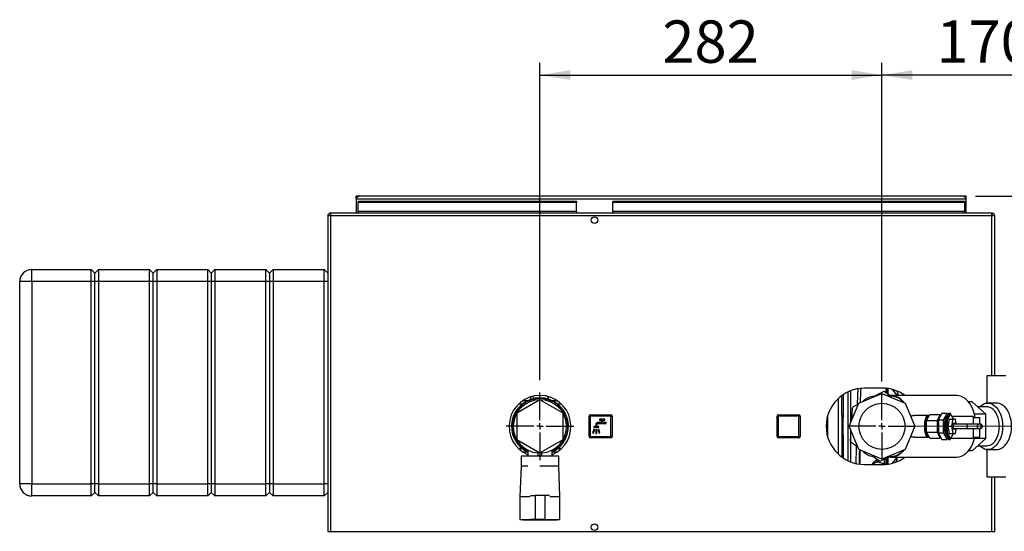
# Paper-space layout 'Blatt4' of a CAD drawing. Units: millimetres. Extents: x 0 to 420, y 0 to 297.
# Drawn here: x 44 to 125, y 44 to 87 of the extents above; entities that cross this region are included whole.
import ezdxf

# ---------------------------------------------------------------- set-up
doc = ezdxf.new("R2010")
doc.units = ezdxf.units.MM
doc.linetypes.add('CENTERX2', pattern=[20.32, 12.7, -2.54, 2.54, -2.54])
doc.layers.add('1', color=7, linetype='Continuous')
doc.styles.add('SLDTEXTSTYLE1', font='TXT', dxfattribs={"width": 0.605})
doc.dimstyles.new('SLDDIMSTYLE1', dxfattribs={"dimtxt": 3.5, "dimasz": 2.5, "dimexe": 0, "dimexo": 0.0625, "dimgap": 0.875, "dimtad": 1, "dimdec": 1, "dimlfac": 10, "dimrnd": 1e-09, "dimzin": 12, "dimdsep": 46, "dimtxsty": 'SLDTEXTSTYLE1', "dimsah": 1, "dimcen": 0.09, "dimadec": 0, "dimazin": 3, "dimtfac": 1, "dimtdec": 1, "dimtofl": 0, "dimtmove": 0, "dimatfit": 3, "dimfxl": 1, "dimfrac": 2, "dimtolj": 1, "dimtzin": 12, "dimarcsym": 0})
doc.dimstyles.new('SLDDIMSTYLE3', dxfattribs={"dimtxt": 3.5, "dimasz": 2.5, "dimexe": 0, "dimexo": 0.0625, "dimgap": 0.875, "dimtad": 1, "dimdec": 1, "dimlfac": 10, "dimrnd": 1e-09, "dimzin": 12, "dimdsep": 46, "dimtxsty": 'SLDTEXTSTYLE1', "dimsah": 1, "dimcen": 0.09, "dimadec": 0, "dimazin": 3, "dimtfac": 1, "dimtdec": 1, "dimtmove": 0, "dimatfit": 0, "dimfxl": 1, "dimfrac": 2, "dimtolj": 1, "dimtzin": 12, "dimarcsym": 0})
doc.dimstyles.new('SLDDIMSTYLE6', dxfattribs={"dimtxt": 3.5, "dimasz": 2.5, "dimexe": 0, "dimexo": 0.0625, "dimgap": 0.875, "dimtad": 1, "dimdec": 0, "dimlfac": 10, "dimrnd": 1e-09, "dimzin": 12, "dimdsep": 46, "dimtxsty": 'SLDTEXTSTYLE1', "dimsah": 1, "dimcen": 0.09, "dimadec": 0, "dimazin": 3, "dimtfac": 1, "dimtdec": 0, "dimtmove": 0, "dimatfit": 0, "dimfxl": 1, "dimfrac": 2, "dimtolj": 1, "dimtzin": 12, "dimarcsym": 0})

# ---------------------------------------------------------------- blocks, each defined once
blk = doc.blocks.new('_D_50')
at = {"layer": '1', "color": 7}
for p, q in [((145.874, 72.039), (145.874, 76.039)), ((122.809, 72.039), (146.874, 72.039)), ((145.874, 53.039), (145.874, 72.039)), ((132.889, 53.039), (146.874, 53.039)), ((145.874, 53.039), (145.874, 49.039))]:
    blk.add_line(p, q, dxfattribs=at)
for points in [[(145.874, 72.039), (146.274, 74.539), (145.474, 74.539)], [(145.874, 53.039), (145.474, 50.539), (146.274, 50.539)]]:
    blk.add_solid(points, dxfattribs=at)
at = {"layer": '1', "color": 7, "insert": (141.363, 58.529), "char_height": 3.5, "attachment_point": 1, "rotation": 90, "style": 'SLDTEXTSTYLE1'}
blk.add_mtext('190', dxfattribs=at)
blk = doc.blocks.new('_D_51')
at = {"layer": '1', "color": 7}
for p, q in [((86.889, 56.839), (86.889, 83.039)), ((115.089, 56.739), (115.089, 83.039)), ((86.889, 82.039), (115.089, 82.039))]:
    blk.add_line(p, q, dxfattribs=at)
for points in [[(86.889, 82.039), (89.389, 81.639), (89.389, 82.439)], [(115.089, 82.039), (112.589, 82.439), (112.589, 81.639)]]:
    blk.add_solid(points, dxfattribs=at)
at = {"layer": '1', "color": 7, "insert": (96.978, 86.551), "char_height": 3.5, "attachment_point": 1, "style": 'SLDTEXTSTYLE1'}
blk.add_mtext('282', dxfattribs=at)
blk = doc.blocks.new('_D_52')
at = {"layer": '1', "color": 7}
for p, q in [((115.089, 56.739), (115.089, 83.039)), ((132.089, 56.739), (132.089, 83.039)), ((132.089, 82.039), (115.089, 82.039))]:
    blk.add_line(p, q, dxfattribs=at)
for points in [[(115.089, 82.039), (117.589, 81.639), (117.589, 82.439)], [(132.089, 82.039), (129.589, 82.439), (129.589, 81.639)]]:
    blk.add_solid(points, dxfattribs=at)
at = {"layer": '1', "color": 7, "insert": (119.578, 86.551), "char_height": 3.5, "attachment_point": 1, "style": 'SLDTEXTSTYLE1'}
blk.add_mtext('170', dxfattribs=at)
blk = doc.blocks.new('_D_53')
at = {"layer": '1', "color": 7}
for p, q in [((157.533, 72.039), (157.533, 76.039)), ((122.809, 72.039), (158.533, 72.039)), ((157.533, 72.039), (157.533, 31.589)), ((80.939, 31.589), (158.533, 31.589)), ((157.533, 31.589), (157.533, 27.589))]:
    blk.add_line(p, q, dxfattribs=at)
for points in [[(157.533, 72.039), (157.933, 74.539), (157.133, 74.539)], [(157.533, 31.589), (157.133, 29.089), (157.933, 29.089)]]:
    blk.add_solid(points, dxfattribs=at)
at = {"layer": '1', "color": 7, "insert": (153.022, 47.804), "char_height": 3.5, "attachment_point": 1, "rotation": 90, "style": 'SLDTEXTSTYLE1'}
blk.add_mtext('405', dxfattribs=at)
blk = doc.blocks.new('SW_CENTERMARKSYMBOL_5')
at = {"layer": '1', "color": 0}
for p, q in [((0, 0.5), (0, 2.7)), ((-0.5, 0), (-2.7, 0)), ((0, 0), (-0.25, 0)), ((0, 0), (0, 0.25)), ((0, 0), (0, -0.25)), ((0, 0), (0.25, 0)), ((0.5, 0), (2.7, 0)), ((0, -0.5), (0, -2.7))]:
    blk.add_line(p, q, dxfattribs=at)
blk = doc.blocks.new('SW_CENTERMARKSYMBOL_7')
at = {"layer": '1', "color": 0}
for p, q in [((0, 0.5), (0, 2.8)), ((-0.5, 0), (-2.8, 0)), ((0, 0), (-0.25, 0)), ((0, 0), (0, 0.25)), ((0, 0), (0, -0.25)), ((0, 0), (0.25, 0)), ((0.5, 0), (2.8, 0)), ((0, -0.5), (0, -2.8))]:
    blk.add_line(p, q, dxfattribs=at)

psp = doc.layouts.new('Blatt4')

# ---------------------------------------------------------------- linework, layer by layer
at = {"color": 7, "linetype": 'Continuous', "lineweight": 30}
for p, q in [((71.739, 71.889), (71.739, 72.039)), ((71.969, 72.039), (71.739, 72.039)), ((71.739, 71.889), (71.753, 71.889)), ((71.739, 71.889), (71.739, 71.809)), ((71.739, 71.809), (71.739, 70.639)), ((71.739, 71.809), (122.039, 71.809)), ((71.889, 71.639), (71.889, 71.533)), ((71.889, 71.639), (89.889, 71.639)), ((71.889, 71.533), (89.889, 71.533)), ((71.889, 70.776), (71.889, 71.533)), ((121.809, 72.039), (71.969, 72.039)), ((89.889, 71.639), (89.889, 71.533)), ((89.889, 70.776), (89.889, 71.533)), ((92.889, 71.639), (92.889, 71.533)), ((92.889, 71.639), (121.889, 71.639)), ((92.889, 71.533), (121.889, 71.533)), ((92.889, 70.776), (92.889, 71.533)), ((122.039, 72.039), (121.809, 72.039)), ((121.889, 71.639), (121.889, 71.533)), ((121.889, 71.533), (121.889, 70.776)), ((122.024, 71.889), (122.039, 71.889)), ((122.039, 71.889), (122.039, 72.039)), ((122.039, 71.809), (122.039, 71.889)), ((122.039, 70.639), (122.039, 71.809)), ((69.619, 70.639), (69.619, 70.489)), ((69.689, 70.639), (69.619, 70.639)), ((124.088, 70.639), (69.689, 70.639)), ((89.889, 70.776), (71.889, 70.776)), ((71.889, 70.776), (71.889, 70.639)), ((89.889, 70.776), (89.889, 70.639)), ((121.889, 70.776), (92.889, 70.776)), ((92.889, 70.776), (92.889, 70.639)), ((121.889, 70.639), (121.889, 70.776)), ((124.159, 70.639), (124.088, 70.639)), ((124.159, 70.639), (124.159, 70.489)), ((69.389, 70.409), (69.389, 44.369)), ((69.619, 70.409), (69.389, 70.409)), ((69.635, 70.489), (69.619, 70.489)), ((69.619, 70.409), (69.619, 44.369)), ((124.159, 70.409), (69.619, 70.409)), ((124.159, 70.489), (124.142, 70.489)), ((124.389, 70.409), (124.159, 70.409)), ((124.389, 57.239), (124.389, 70.409)), ((44.989, 64.989), (44.989, 65.989)), ((44.989, 65.989), (49.889, 65.989)), ((49.889, 64.989), (49.889, 65.989)), ((50.189, 65.689), (49.889, 65.989)), ((50.489, 65.989), (50.189, 65.689)), ((50.489, 65.989), (50.489, 64.989)), ((50.489, 65.989), (54.689, 65.989)), ((54.689, 64.989), (54.689, 65.989)), ((54.989, 65.689), (54.689, 65.989)), ((55.289, 65.989), (54.989, 65.689)), ((55.289, 65.989), (55.289, 64.989)), ((55.289, 65.989), (59.489, 65.989)), ((59.489, 64.989), (59.489, 65.989)), ((59.789, 65.689), (59.489, 65.989)), ((60.089, 65.989), (59.789, 65.689)), ((60.089, 65.989), (60.089, 64.989)), ((60.089, 65.989), (64.289, 65.989)), ((64.289, 64.989), (64.289, 65.989)), ((64.589, 65.689), (64.289, 65.989)), ((64.889, 65.989), (64.589, 65.689)), ((64.889, 65.989), (64.889, 64.989)), ((64.889, 65.989), (69.089, 65.989)), ((69.089, 64.989), (69.089, 65.989)), ((69.389, 65.689), (69.089, 65.989)), ((44.989, 64.989), (43.989, 64.989)), ((43.989, 48.289), (43.989, 64.989)), ((49.889, 64.989), (44.989, 64.989)), ((44.989, 64.989), (44.989, 48.289)), ((50.189, 64.989), (49.889, 64.989)), ((49.889, 48.289), (49.889, 64.989)), ((50.189, 64.989), (50.189, 65.689)), ((50.489, 64.989), (50.189, 64.989)), ((50.189, 48.289), (50.189, 64.989)), ((54.689, 64.989), (50.489, 64.989)), ((50.489, 64.989), (50.489, 48.289)), ((54.989, 64.989), (54.689, 64.989)), ((54.689, 48.289), (54.689, 64.989)), ((54.989, 64.989), (54.989, 65.689)), ((55.289, 64.989), (54.989, 64.989)), ((54.989, 48.289), (54.989, 64.989)), ((59.489, 64.989), (55.289, 64.989)), ((55.289, 64.989), (55.289, 48.289)), ((59.789, 64.989), (59.489, 64.989)), ((59.489, 48.289), (59.489, 64.989)), ((59.789, 65.689), (59.789, 64.989)), ((59.789, 64.989), (59.789, 48.289)), ((60.089, 64.989), (59.789, 64.989)), ((64.289, 64.989), (60.089, 64.989)), ((60.089, 64.989), (60.089, 48.289)), ((64.589, 64.989), (64.289, 64.989)), ((64.289, 48.289), (64.289, 64.989)), ((64.589, 65.689), (64.589, 64.989)), ((64.589, 64.989), (64.589, 48.289)), ((64.889, 64.989), (64.589, 64.989)), ((69.089, 64.989), (64.889, 64.989)), ((64.889, 64.989), (64.889, 48.289)), ((69.389, 64.989), (69.089, 64.989)), ((69.089, 48.289), (69.089, 64.989)), ((123.77, 55.048), (123.77, 57.239)), ((123.77, 57.239), (125.313, 57.239)), ((115.139, 56.189), (113.639, 56.189)), ((116.334, 55.603), (115.966, 56.079)), ((116.048, 56.055), (116.047, 55.975)), ((86.889, 55.233), (84.989, 54.136)), ((86.136, 55.249), (86.13, 55.459)), ((88.789, 54.136), (86.889, 55.233)), ((87.493, 55.294), (87.573, 55.318)), ((87.559, 55.483), (87.565, 55.316)), ((113.175, 54.953), (115.089, 55.745)), ((114.387, 55.503), (115.173, 55.9)), ((114.514, 55.507), (114.438, 55.503)), ((115.089, 55.745), (117.002, 54.953)), ((115.323, 55.892), (115.787, 55.588)), ((115.814, 55.59), (115.51, 55.571)), ((115.814, 55.589), (115.814, 55.59)), ((115.814, 55.59), (115.819, 55.589)), ((121.217, 55.589), (115.855, 55.589)), ((116.344, 55.589), (116.334, 55.603)), ((85.42, 54.874), (85.118, 54.874)), ((85.854, 55.149), (85.457, 55.149)), ((88.32, 55.149), (87.923, 55.149)), ((88.659, 54.874), (88.357, 54.874)), ((112.383, 53.039), (113.175, 54.953)), ((112.599, 53.561), (112.653, 54.543)), ((112.736, 54.668), (113.142, 54.874)), ((117.002, 54.953), (117.794, 53.039)), ((122.519, 55.06), (122.217, 55.06)), ((123.644, 54.05), (122.519, 55.06)), ((123.745, 54.639), (122.988, 54.639)), ((124.541, 54.959), (123.806, 54.959)), ((84.989, 54.136), (84.989, 51.943)), ((88.789, 51.943), (88.789, 54.136)), ((90.939, 52.189), (90.939, 53.889)), ((91.039, 53.889), (90.939, 53.889)), ((91.039, 53.889), (91.039, 53.989)), ((91.039, 53.989), (92.739, 53.989)), ((91.039, 53.889), (91.039, 52.189)), ((92.739, 53.889), (91.039, 53.889)), ((91.784, 53.639), (91.784, 53.539)), ((92.234, 53.639), (91.784, 53.639)), ((92.234, 53.539), (92.234, 53.639)), ((92.739, 53.889), (92.739, 53.989)), ((92.739, 53.889), (92.839, 53.889)), ((92.739, 52.189), (92.739, 53.889)), ((92.839, 53.889), (92.839, 52.189)), ((106.439, 52.189), (106.439, 53.889)), ((106.439, 53.889), (106.539, 53.889)), ((106.539, 53.989), (108.239, 53.989)), ((106.539, 53.989), (106.539, 53.889)), ((108.239, 53.889), (106.539, 53.889)), ((106.539, 53.889), (106.539, 52.189)), ((108.239, 53.889), (108.239, 53.989)), ((108.239, 53.889), (108.339, 53.889)), ((108.239, 52.189), (108.239, 53.889)), ((108.339, 53.889), (108.339, 52.189)), ((110.589, 53.827), (110.589, 52.252)), ((118.893, 53.939), (117.745, 53.939)), ((118.773, 53.53), (119.035, 54.021)), ((118.889, 53.874), (118.893, 53.888)), ((118.964, 53.888), (118.893, 53.888)), ((119.035, 54.021), (119.891, 54.021)), ((119.891, 54.021), (119.629, 53.53)), ((120.034, 54.136), (119.74, 53.588)), ((119.74, 53.588), (120.168, 53.588)), ((119.74, 53.588), (119.74, 52.491)), ((119.932, 53.945), (119.891, 54.021)), ((119.894, 53.874), (119.891, 53.874)), ((120.034, 54.136), (120.462, 54.136)), ((120.168, 53.588), (120.462, 54.136)), ((120.168, 52.491), (120.168, 53.588)), ((120.605, 54.136), (120.311, 53.588)), ((120.311, 53.588), (120.311, 52.491)), ((120.311, 53.588), (120.406, 53.588)), ((120.406, 53.588), (120.7, 54.136)), ((120.406, 52.491), (120.406, 53.588)), ((120.406, 53.588), (120.469, 53.559)), ((120.462, 54.136), (120.533, 54.003)), ((120.747, 54.079), (120.469, 53.559)), ((120.64, 53.639), (120.533, 53.039)), ((120.605, 54.136), (120.7, 54.136)), ((120.64, 53.639), (120.926, 53.639)), ((120.747, 54.079), (120.7, 54.136)), ((120.982, 53.639), (120.747, 54.079)), ((120.926, 53.639), (120.819, 53.039)), ((121.14, 53.639), (120.926, 53.639)), ((122.645, 53.86), (121.017, 53.86)), ((121.213, 53.229), (121.14, 53.639)), ((122.645, 53.229), (122.645, 53.86)), ((122.645, 53.781), (123.145, 53.781)), ((123.644, 54.05), (122.722, 54.05)), ((123.145, 53.229), (123.145, 53.781)), ((123.644, 52.029), (123.644, 54.05)), ((91.327, 52.804), (91.229, 52.5)), ((91.305, 52.475), (91.404, 52.779)), ((91.404, 52.779), (91.327, 52.804)), ((91.334, 53.029), (91.334, 52.959)), ((91.484, 53.029), (91.334, 53.029)), ((91.334, 52.959), (91.734, 52.959)), ((91.484, 53.159), (91.484, 53.029)), ((91.574, 52.779), (91.494, 52.779)), ((91.494, 52.779), (91.494, 52.459)), ((91.574, 52.459), (91.574, 52.779)), ((91.584, 53.029), (91.584, 53.159)), ((91.734, 53.029), (91.584, 53.029)), ((91.74, 52.804), (91.664, 52.779)), ((91.664, 52.779), (91.762, 52.475)), ((91.959, 53.359), (91.684, 53.359)), ((91.684, 53.259), (92.334, 53.259)), ((91.734, 52.959), (91.734, 53.029)), ((91.838, 52.5), (91.74, 52.804)), ((91.784, 53.539), (91.959, 53.539)), ((91.959, 53.539), (91.959, 53.359)), ((92.059, 53.539), (92.234, 53.539)), ((92.059, 53.359), (92.059, 53.539)), ((92.334, 53.359), (92.059, 53.359)), ((92.334, 53.259), (92.334, 53.359)), ((113.175, 51.126), (112.383, 53.039)), ((117.794, 53.039), (117.002, 51.126)), ((118.631, 53.039), (118.635, 53.053)), ((118.631, 53.039), (118.773, 53.039)), ((118.635, 53.026), (118.631, 53.039)), ((118.773, 53.53), (119.629, 53.53)), ((118.773, 52.549), (118.773, 53.53)), ((119.629, 53.53), (119.629, 52.549)), ((120.469, 53.559), (120.469, 52.52)), ((120.533, 53.039), (120.819, 53.039)), ((120.533, 53.039), (120.64, 52.439)), ((120.819, 53.039), (120.926, 52.439)), ((122.145, 53.229), (120.976, 53.229)), ((120.976, 52.849), (122.145, 52.849)), ((121.14, 52.439), (121.213, 52.849)), ((123.108, 53.229), (122.145, 53.229)), ((122.145, 52.849), (123.108, 52.849)), ((122.645, 52.06), (122.645, 52.849)), ((123.182, 53.229), (123.108, 53.229)), ((123.108, 52.849), (123.182, 52.849)), ((123.145, 52.139), (123.145, 52.849)), ((90.939, 52.189), (91.039, 52.189)), ((91.039, 52.189), (92.739, 52.189)), ((91.039, 52.089), (91.039, 52.189)), ((92.739, 52.089), (91.039, 52.089)), ((91.229, 52.5), (91.305, 52.475)), ((91.494, 52.459), (91.574, 52.459)), ((91.762, 52.475), (91.838, 52.5)), ((92.839, 52.189), (92.739, 52.189)), ((92.739, 52.089), (92.739, 52.189)), ((106.439, 52.189), (106.539, 52.189)), ((106.539, 52.189), (108.239, 52.189)), ((106.539, 52.089), (106.539, 52.189)), ((108.239, 52.089), (106.539, 52.089)), ((108.239, 52.189), (108.339, 52.189)), ((108.239, 52.189), (108.239, 52.089)), ((112.501, 51.816), (112.547, 52.641)), ((117.745, 52.139), (118.893, 52.139)), ((118.773, 52.549), (119.629, 52.549)), ((119.035, 52.058), (118.773, 52.549)), ((118.893, 52.191), (118.889, 52.205)), ((118.893, 52.191), (118.964, 52.191)), ((119.035, 52.058), (119.891, 52.058)), ((119.629, 52.549), (119.891, 52.058)), ((119.74, 52.491), (120.168, 52.491)), ((119.74, 52.491), (120.034, 51.943)), ((119.891, 52.204), (119.894, 52.204)), ((119.891, 52.058), (119.932, 52.134)), ((120.462, 51.943), (120.168, 52.491)), ((120.311, 52.491), (120.406, 52.491)), ((120.311, 52.491), (120.605, 51.943)), ((120.406, 52.491), (120.469, 52.52)), ((120.7, 51.943), (120.406, 52.491)), ((120.533, 52.076), (120.462, 51.943)), ((120.469, 52.52), (120.747, 52)), ((120.64, 52.439), (120.926, 52.439)), ((120.7, 51.943), (120.747, 52)), ((120.747, 52), (120.982, 52.439)), ((120.785, 52.07), (120.924, 52.06)), ((120.924, 52.06), (122.645, 52.06)), ((120.926, 52.439), (121.14, 52.439)), ((122.519, 51.019), (123.644, 52.029)), ((122.645, 52.139), (123.145, 52.139)), ((123.644, 52.029), (122.722, 52.029)), ((84.989, 51.943), (86.889, 50.846)), ((85.118, 51.204), (85.42, 51.204)), ((86.889, 50.846), (88.789, 51.943)), ((88.357, 51.204), (88.659, 51.204)), ((113.084, 51.345), (112.569, 51.682)), ((120.034, 51.943), (120.462, 51.943)), ((120.605, 51.943), (120.7, 51.943)), ((122.988, 51.439), (123.745, 51.439)), ((85.339, 50.589), (85.339, 49.739)), ((86.889, 50.589), (85.339, 50.589)), ((85.457, 50.929), (85.854, 50.929)), ((85.889, 51.08), (85.889, 50.589)), ((86.739, 50.636), (86.739, 50.932)), ((86.739, 50.636), (87.039, 50.636)), ((88.439, 50.589), (86.889, 50.589)), ((87.039, 50.636), (87.039, 50.932)), ((87.889, 50.589), (87.889, 51.08)), ((87.923, 50.929), (88.32, 50.929)), ((88.439, 49.739), (88.439, 50.589)), ((115.089, 50.334), (113.175, 51.126)), ((114.854, 50.187), (114.272, 50.568)), ((114.366, 50.56), (114.561, 50.552)), ((115.653, 50.507), (115.004, 50.179)), ((117.002, 51.126), (115.089, 50.334)), ((115.434, 50.396), (115.434, 49.904)), ((115.52, 50.512), (115.666, 50.506)), ((115.855, 50.489), (121.217, 50.489)), ((115.966, 50), (116.334, 50.476)), ((116.334, 50.476), (116.344, 50.489)), ((122.519, 51.019), (122.217, 51.019)), ((123.77, 48.839), (123.77, 51.031)), ((123.806, 51.119), (124.541, 51.119)), ((85.339, 49.739), (85.239, 47.239)), ((85.889, 49.739), (85.339, 49.739)), ((88.439, 49.739), (86.889, 49.739)), ((88.539, 47.239), (88.439, 49.739)), ((113.639, 49.889), (115.139, 49.889)), ((115.284, 49.904), (115.434, 49.904)), ((125.313, 48.839), (123.77, 48.839)), ((124.389, 44.369), (124.389, 48.839)), ((44.989, 48.289), (43.989, 48.289)), ((44.989, 48.289), (49.889, 48.289)), ((44.989, 47.289), (44.989, 48.289)), ((50.189, 48.289), (49.889, 48.289)), ((49.889, 47.289), (49.889, 48.289)), ((50.489, 48.289), (50.189, 48.289)), ((50.189, 47.589), (50.189, 48.289)), ((50.489, 48.289), (54.689, 48.289)), ((50.489, 48.289), (50.489, 47.289)), ((54.989, 48.289), (54.689, 48.289)), ((54.689, 47.289), (54.689, 48.289)), ((55.289, 48.289), (54.989, 48.289)), ((54.989, 47.589), (54.989, 48.289)), ((55.289, 48.289), (59.489, 48.289)), ((55.289, 48.289), (55.289, 47.289)), ((59.789, 48.289), (59.489, 48.289)), ((59.489, 47.289), (59.489, 48.289)), ((59.789, 48.289), (59.789, 47.589)), ((60.089, 48.289), (59.789, 48.289)), ((60.089, 48.289), (64.289, 48.289)), ((60.089, 48.289), (60.089, 47.289)), ((64.589, 48.289), (64.289, 48.289)), ((64.289, 47.289), (64.289, 48.289)), ((64.589, 48.289), (64.589, 47.589)), ((64.889, 48.289), (64.589, 48.289)), ((64.889, 48.289), (69.089, 48.289)), ((64.889, 48.289), (64.889, 47.289)), ((69.389, 48.289), (69.089, 48.289)), ((69.089, 47.289), (69.089, 48.289)), ((49.889, 47.289), (44.989, 47.289)), ((50.189, 47.589), (49.889, 47.289)), ((50.489, 47.289), (50.189, 47.589)), ((54.689, 47.289), (50.489, 47.289)), ((54.989, 47.589), (54.689, 47.289)), ((55.289, 47.289), (54.989, 47.589)), ((59.489, 47.289), (55.289, 47.289)), ((59.789, 47.589), (59.489, 47.289)), ((60.089, 47.289), (59.789, 47.589)), ((64.289, 47.289), (60.089, 47.289)), ((64.589, 47.589), (64.289, 47.289)), ((64.889, 47.289), (64.589, 47.589)), ((69.089, 47.289), (64.889, 47.289)), ((69.389, 47.589), (69.089, 47.289)), ((85.239, 47.239), (85.239, 45.339)), ((85.239, 47.239), (86.089, 47.239)), ((86.095, 47.339), (86.489, 47.339)), ((86.489, 47.339), (86.489, 45.339)), ((87.289, 47.339), (86.489, 47.339)), ((87.289, 47.339), (87.289, 45.339)), ((87.682, 47.339), (87.289, 47.339)), ((87.689, 47.239), (88.539, 47.239)), ((88.539, 45.339), (88.539, 47.239)), ((85.239, 45.339), (86.089, 45.339)), ((85.489, 45.339), (85.489, 45.319)), ((85.489, 45.319), (86.889, 45.319)), ((86.489, 45.339), (86.096, 45.339)), ((87.289, 45.339), (86.489, 45.339)), ((86.889, 45.319), (88.289, 45.319)), ((87.289, 45.339), (87.681, 45.339)), ((87.689, 45.339), (88.539, 45.339)), ((88.289, 45.319), (88.289, 45.339)), ((69.389, 44.369), (69.619, 44.369)), ((69.619, 44.369), (124.159, 44.369)), ((124.159, 44.369), (124.389, 44.369))]:
    psp.add_line(p, q, dxfattribs=at)
at = {"color": 1, "linetype": 'Continuous', "lineweight": 30}
for p, q in [((124.159, 57.239), (124.159, 70.409)), ((86.309, 55.521), (86.315, 55.318)), ((87.525, 55.334), (87.443, 55.309)), ((87.519, 55.496), (87.525, 55.334)), ((111.489, 55.342), (111.489, 50.737)), ((111.876, 55.65), (111.876, 53.924)), ((116.334, 55.589), (116.334, 55.603)), ((111.876, 52.155), (111.876, 50.428)), ((116.334, 50.476), (116.334, 50.489)), ((114.312, 49.929), (114.312, 49.889)), ((114.46, 49.889), (114.367, 49.926)), ((114.367, 49.889), (114.367, 49.926)), ((114.692, 50.294), (114.641, 50.251)), ((114.725, 50.105), (114.856, 50.205)), ((115.284, 49.904), (115.284, 50.32)), ((124.159, 44.369), (124.159, 48.839))]:
    psp.add_line(p, q, dxfattribs=at)
at = {"color": 7, "linetype": 'Continuous', "lineweight": 30, "flags": 128}
for points in [[(122.785, 53.781), (122.753, 53.927), (122.675, 54.204), (122.576, 54.464), (122.459, 54.704), (122.323, 54.921), (122.172, 55.111), (122.008, 55.273), (121.833, 55.403), (121.649, 55.499), (121.459, 55.562), (121.265, 55.588), (121.217, 55.589)], [(123.124, 54.639), (123.238, 54.744), (123.393, 54.849), (123.555, 54.919), (123.722, 54.955), (123.89, 54.955), (124.057, 54.919), (124.219, 54.849), (124.374, 54.744), (124.518, 54.608), (124.648, 54.443), (124.763, 54.251), (124.861, 54.037), (124.938, 53.804), (124.994, 53.557), (125.029, 53.301), (125.04, 53.039)], [(123.671, 54.948), (123.692, 54.971), (123.77, 55.048)], [(123.745, 51.439), (123.822, 51.444), (123.974, 51.48), (124.121, 51.55), (124.259, 51.654), (124.386, 51.789), (124.499, 51.951), (124.595, 52.138), (124.671, 52.345), (124.728, 52.568), (124.762, 52.801), (124.773, 53.039), (124.762, 53.278), (124.728, 53.511), (124.671, 53.734), (124.595, 53.941), (124.499, 54.128), (124.386, 54.29), (124.259, 54.425), (124.121, 54.529), (123.974, 54.599), (123.822, 54.635), (123.745, 54.639)], [(125.776, 53.039), (125.764, 53.301), (125.73, 53.557), (125.673, 53.804), (125.596, 54.037), (125.499, 54.251), (125.384, 54.443), (125.253, 54.608), (125.109, 54.744), (124.955, 54.849), (124.793, 54.919), (124.626, 54.955), (124.541, 54.959)], [(111.876, 53.924), (111.857, 53.929), (111.839, 53.934), (111.824, 53.939), (111.811, 53.944), (111.801, 53.95), (111.794, 53.956), (111.79, 53.962), (111.789, 53.968)], [(118.615, 53.039), (118.62, 53.221), (118.637, 53.394), (118.664, 53.554), (118.701, 53.692), (118.746, 53.803), (118.796, 53.883), (118.851, 53.929), (118.907, 53.938), (118.962, 53.911), (118.972, 53.902)], [(118.893, 53.874), (118.866, 53.87), (118.813, 53.834), (118.764, 53.763), (118.72, 53.66), (118.684, 53.53), (118.657, 53.379), (118.64, 53.213), (118.635, 53.039)], [(119.891, 53.874), (119.864, 53.87), (119.812, 53.834), (119.762, 53.763), (119.719, 53.66), (119.683, 53.53), (119.656, 53.379), (119.639, 53.213), (119.633, 53.039)], [(120.445, 53.838), (120.396, 53.81), (120.346, 53.746), (120.302, 53.649), (120.265, 53.524), (120.238, 53.375), (120.221, 53.211), (120.215, 53.039)], [(118.972, 52.177), (118.962, 52.168), (118.907, 52.141), (118.851, 52.15), (118.796, 52.196), (118.746, 52.276), (118.701, 52.387), (118.664, 52.525), (118.637, 52.685), (118.62, 52.858), (118.615, 53.039)], [(118.635, 53.039), (118.64, 52.866), (118.657, 52.7), (118.684, 52.549), (118.72, 52.419), (118.764, 52.316), (118.813, 52.245), (118.866, 52.209), (118.893, 52.204)], [(119.633, 53.039), (119.639, 52.866), (119.656, 52.7), (119.683, 52.549), (119.719, 52.419), (119.762, 52.316), (119.812, 52.245), (119.864, 52.209), (119.891, 52.204)], [(120.215, 53.039), (120.221, 52.868), (120.238, 52.704), (120.265, 52.555), (120.302, 52.43), (120.346, 52.333), (120.396, 52.269), (120.445, 52.241)], [(121.09, 53.229), (121.076, 53.265), (121.048, 53.3), (121.018, 53.3), (120.989, 53.265), (120.967, 53.199), (120.954, 53.112), (120.951, 53.015), (120.959, 52.921), (120.977, 52.844), (121.003, 52.792), (121.033, 52.774), (121.033, 52.774)], [(123.108, 52.849), (123.178, 52.864), (123.236, 52.905), (123.275, 52.967), (123.289, 53.039), (123.275, 53.112), (123.236, 53.174), (123.178, 53.215), (123.108, 53.229), (123.039, 53.215), (122.981, 53.174), (122.941, 53.112), (122.928, 53.039), (122.941, 52.967), (122.981, 52.905), (123.039, 52.864), (123.108, 52.849)], [(125.04, 53.039), (125.029, 52.778), (124.994, 52.521), (124.938, 52.275), (124.861, 52.042), (124.763, 51.828), (124.648, 51.636), (124.518, 51.471), (124.374, 51.335), (124.219, 51.23), (124.057, 51.16), (123.89, 51.124), (123.722, 51.124), (123.555, 51.16), (123.393, 51.23), (123.238, 51.335), (123.124, 51.439)], [(124.541, 51.119), (124.626, 51.124), (124.793, 51.16), (124.955, 51.23), (125.109, 51.335), (125.253, 51.471), (125.384, 51.636), (125.499, 51.828), (125.596, 52.042), (125.673, 52.275), (125.73, 52.521), (125.764, 52.778), (125.776, 53.039)], [(111.876, 52.155), (111.857, 52.15), (111.839, 52.145), (111.824, 52.14), (111.811, 52.135), (111.801, 52.129), (111.794, 52.123), (111.79, 52.117), (111.789, 52.111)], [(121.217, 50.489), (121.265, 50.491), (121.459, 50.517), (121.649, 50.58), (121.833, 50.676), (122.008, 50.806), (122.172, 50.968), (122.323, 51.158), (122.459, 51.375), (122.576, 51.615), (122.675, 51.875), (122.75, 52.139)], [(116.896, 51.07), (116.799, 50.955), (116.629, 50.792), (116.449, 50.663), (116.259, 50.568), (116.064, 50.51), (115.865, 50.49), (115.666, 50.506)], [(123.77, 51.031), (123.692, 51.108), (123.671, 51.131)]]:
    psp.add_lwpolyline(points, dxfattribs=at)
at = {"color": 1, "linetype": 'Continuous', "lineweight": 30, "flags": 128}
psp.add_lwpolyline([(122.145, 53.229), (122.123, 53.215), (122.104, 53.174), (122.091, 53.112), (122.087, 53.039), (122.091, 52.967), (122.104, 52.905), (122.123, 52.864), (122.145, 52.849)], dxfattribs=at)
at = {"color": 7, "linetype": 'Continuous', "lineweight": 30}
for centre, radius in [((91.389, 70.064), 0.275), ((115.089, 53.039), 1.9), ((91.389, 44.714), 0.275)]:
    psp.add_circle(centre, radius, dxfattribs=at)
for centre, radius, start, end in [((71.969, 71.809), 0.23, 90, 180), ((121.809, 71.809), 0.23, 0, 90), ((44.989, 64.989), 1, 90, 180), ((113.639, 53.039), 3.15, 90, 270), ((115.139, 53.039), 3.15, 54.04943, 90), ((86.889, 53.039), 2.55, 90, 246.91123), ((86.889, 53.039), 2.35, 90, 244.81566), ((86.889, 53.039), 2.3, 90, 244.22854), ((86.889, 53.039), 2.2, 90, 266.09044), ((86.889, 53.039), 2.2, 273.90956, 266.09044), ((86.889, 53.039), 2.55, 293.08877, 90), ((86.889, 53.039), 2.35, 295.18434, 90), ((86.889, 53.039), 2.3, 295.77146, 90), ((86.889, 53.039), 2.2, 273.90956, 90), ((114.449, 54.274), 1.228, 90.50446, 137.38469), ((115.241, 55.766), 0.15, 56.80594, 116.80594), ((115.779, 54.229), 1.363, 34.33466, 86.84021), ((112.803, 54.535), 0.15, 116.80594, 176.80594), ((91.039, 53.889), 0.1, 90, 180), ((92.739, 53.889), 0.1, 0, 90), ((106.539, 53.889), 0.1, 90, 180), ((108.239, 53.889), 0.1, 0, 90), ((91.684, 53.159), 0.2, 90, 180), ((91.684, 53.159), 0.1, 90, 180), ((120.982, 52.872), 0.11, 297.37239, 348.07609), ((123.182, 53.039), 0.19, 270, 90), ((91.039, 52.189), 0.1, 180, 270), ((92.739, 52.189), 0.1, 270, 0), ((106.539, 52.189), 0.1, 180, 270), ((108.239, 52.189), 0.1, 270, 0), ((112.651, 51.808), 0.15, 176.80594, 236.80594), ((114.462, 51.812), 1.256, 221.24286, 265.64306), ((115.139, 53.039), 3.15, 270, 305.95057), ((114.936, 50.313), 0.15, 236.80594, 296.80594), ((44.989, 48.289), 1, 180, 270)]:
    psp.add_arc(centre, radius, start, end, dxfattribs=at)
for points, knots in [([(71.739, 71.809), (71.758, 71.84), (71.797, 71.902), (71.856, 71.979), (71.913, 72.03), (71.95, 72.036), (71.969, 72.039)], [0, 0, 0, 0, 0.254718, 0.50961, 0.764503, 1, 1, 1, 1]), ([(121.809, 72.039), (121.828, 72.036), (121.867, 72.029), (121.926, 71.974), (121.983, 71.897), (122.02, 71.838), (122.039, 71.809)], [0, 0, 0, 0, 0.254718, 0.50961, 0.764503, 1, 1, 1, 1]), ([(69.619, 70.639), (69.593, 70.637), (69.542, 70.632), (69.472, 70.593), (69.419, 70.533), (69.392, 70.468), (69.39, 70.426), (69.389, 70.409)], [0, 0, 0, 0, 0.209052, 0.427821, 0.646592, 0.865364, 1, 1, 1, 1]), ([(69.619, 70.409), (69.623, 70.435), (69.634, 70.486), (69.649, 70.556), (69.664, 70.609), (69.678, 70.636), (69.686, 70.638), (69.689, 70.639)], [0, 0, 0, 0, 0.209052, 0.427821, 0.646592, 0.865364, 1, 1, 1, 1]), ([(124.088, 70.639), (124.093, 70.637), (124.103, 70.632), (124.118, 70.593), (124.134, 70.533), (124.147, 70.468), (124.155, 70.426), (124.159, 70.409)], [0, 0, 0, 0, 0.209052, 0.427821, 0.646592, 0.865364, 1, 1, 1, 1]), ([(124.389, 70.409), (124.386, 70.435), (124.381, 70.486), (124.342, 70.556), (124.282, 70.609), (124.217, 70.636), (124.175, 70.638), (124.159, 70.639)], [0, 0, 0, 0, 0.209052, 0.427821, 0.6465923, 0.8653635, 1, 1, 1, 1]), ([(69.619, 70.489), (69.607, 70.488), (69.584, 70.485), (69.558, 70.464), (69.541, 70.438), (69.539, 70.419), (69.539, 70.409)], [0, 0, 0, 0, 0.284155, 0.530993, 0.777748, 1, 1, 1, 1]), ([(124.239, 70.409), (124.237, 70.421), (124.234, 70.444), (124.213, 70.47), (124.187, 70.487), (124.168, 70.489), (124.159, 70.489)], [0, 0, 0, 0, 0.284155, 0.530993, 0.777748, 1, 1, 1, 1]), ([(87.565, 55.316), (87.564, 55.315), (87.562, 55.313), (87.549, 55.317), (87.534, 55.327), (87.525, 55.334)], [0, 0, 0, 0, 0.250443, 0.500764, 1, 1, 1, 1]), ([(111.789, 53.968), (111.789, 54.49), (111.789, 55.032), (111.789, 55.567), (111.789, 55.587)], [0, 0, 0, 0, 0.962139, 1, 1, 1, 1]), ([(116.11, 55.892), (116.109, 55.927), (116.108, 55.971), (116.106, 56.011), (116.105, 56.02)], [0, 0, 0, 0, 0.774337, 1, 1, 1, 1]), ([(116.399, 55.745), (116.399, 55.745), (116.4, 55.788), (116.386, 55.871), (116.334, 55.93), (116.31, 55.958)], [0, 0, 0, 0, 0.003807, 0.545425, 1, 1, 1, 1]), ([(116.399, 55.757), (116.399, 55.754), (116.399, 55.746), (116.398, 55.684), (116.398, 55.614), (116.397, 55.589)], [0, 0, 0, 0, 0.37645, 0.784636, 1, 1, 1, 1]), ([(111.876, 53.924), (111.876, 53.837), (111.875, 53.64), (111.872, 53.344), (111.871, 53.077), (111.871, 52.865), (111.873, 52.676), (111.874, 52.496), (111.876, 52.317), (111.876, 52.211), (111.876, 52.155)], [0, 0, 0, 0, 0.148835, 0.338072, 0.499967, 0.598235, 0.694832, 0.819278, 0.90262, 1, 1, 1, 1]), ([(117.452, 53.865), (117.474, 53.877), (117.517, 53.9), (117.589, 53.922), (117.665, 53.937), (117.718, 53.939), (117.745, 53.939)], [0, 0, 0, 0, 0.243505, 0.49229, 0.743624, 1, 1, 1, 1]), ([(121.017, 53.86), (120.978, 53.86), (120.928, 53.859), (120.88, 53.852), (120.87, 53.85)], [0, 0, 0, 0, 0.780055, 1, 1, 1, 1]), ([(111.789, 52.111), (111.789, 51.589), (111.789, 51.049), (111.789, 50.515), (111.789, 50.497)], [0, 0, 0, 0, 0.965188, 1, 1, 1, 1]), ([(117.745, 52.139), (117.72, 52.14), (117.668, 52.142), (117.593, 52.156), (117.52, 52.178), (117.475, 52.202), (117.452, 52.214)], [0, 0, 0, 0, 0.244123, 0.492698, 0.743705, 1, 1, 1, 1]), ([(113.241, 49.927), (113.242, 50.025), (113.243, 50.238), (113.247, 50.626), (113.249, 50.919), (113.251, 51.085), (113.251, 51.095)], [0, 0, 0, 0, 0.2894909, 0.6347286, 0.9791724, 1, 1, 1, 1]), ([(113.258, 51.092), (113.258, 51.052), (113.259, 50.836), (113.255, 50.478), (113.25, 50.134), (113.25, 49.961), (113.25, 49.926)], [0, 0, 0, 0, 0.087786, 0.484203, 0.895314, 1, 1, 1, 1]), ([(115.435, 49.921), (115.435, 50.019), (115.435, 50.167), (115.435, 50.339), (115.435, 50.397)], [0, 0, 0, 0, 0.663383, 1, 1, 1, 1]), ([(116.317, 50.454), (116.316, 50.428), (116.315, 50.357), (116.314, 50.293), (116.313, 50.286), (116.313, 50.282)], [0, 0, 0, 0, 0.225067, 0.62822, 1, 1, 1, 1]), ([(114.641, 50.251), (114.573, 50.206), (114.47, 50.138), (114.365, 50.05), (114.319, 49.986), (114.315, 49.948), (114.312, 49.929)], [0, 0, 0, 0, 0.483441, 0.732702, 0.863647, 1, 1, 1, 1]), ([(114.367, 49.926), (114.357, 49.927), (114.339, 49.929), (114.32, 49.929), (114.312, 49.929)], [0, 0, 0, 0, 0.560006, 1, 1, 1, 1]), ([(114.367, 49.926), (114.367, 49.932), (114.366, 49.945), (114.374, 49.964), (114.388, 49.98), (114.427, 50.009), (114.541, 50.052), (114.65, 50.084), (114.725, 50.105)], [0, 0, 0, 0, 0.054087, 0.106698, 0.160831, 0.217939, 0.466594, 1, 1, 1, 1]), ([(114.725, 50.105), (114.71, 50.131), (114.68, 50.183), (114.654, 50.228), (114.641, 50.251)], [0, 0, 0, 0, 0.499999, 1, 1, 1, 1]), ([(115.284, 49.904), (115.179, 49.941), (114.992, 50.007), (114.807, 50.075), (114.725, 50.105)], [0, 0, 0, 0, 0.5600015, 1, 1, 1, 1]), ([(116.231, 50.101), (116.251, 50.122), (116.299, 50.176), (116.313, 50.251), (116.314, 50.294), (116.314, 50.294)], [0, 0, 0, 0, 0.401208, 0.99582, 1, 1, 1, 1])]:
    psp.add_open_spline(points, degree=3, knots=knots, dxfattribs=at)
at = {"color": 1, "linetype": 'Continuous', "lineweight": 30}
for points, knots in [([(113.103, 56.133), (113.099, 56.086), (113.093, 55.991), (113.082, 55.833), (113.073, 55.663), (113.066, 55.482), (113.057, 55.268), (113.046, 55.048), (113.04, 54.886), (113.038, 54.821)], [0, 0, 0, 0, 0.133423, 0.271067, 0.408706, 0.54634, 0.683977, 0.874256, 1, 1, 1, 1]), ([(113.32, 55.013), (113.324, 55.14), (113.333, 55.41), (113.344, 55.777), (113.356, 56.032), (113.362, 56.144), (113.363, 56.16)], [0, 0, 0, 0, 0.291724, 0.61873, 0.942792, 1, 1, 1, 1]), ([(115.398, 56.165), (115.401, 56.101), (115.404, 56), (115.407, 55.879), (115.408, 55.836)], [0, 0, 0, 0, 0.638246, 1, 1, 1, 1]), ([(115.532, 55.755), (115.532, 55.78), (115.529, 55.945), (115.526, 56.058), (115.523, 56.153)], [0, 0, 0, 0, 0.15565, 1, 1, 1, 1]), ([(115.604, 55.708), (115.604, 55.74), (115.604, 55.921), (115.604, 56.044), (115.604, 56.145)], [0, 0, 0, 0, 0.179041, 1, 1, 1, 1]), ([(112.276, 55.871), (112.276, 55.849), (112.276, 55.717), (112.276, 55.426), (112.276, 55.002), (112.276, 54.541), (112.276, 54.055), (112.276, 53.552), (112.276, 53.039), (112.276, 52.527), (112.276, 52.024), (112.276, 51.538), (112.276, 51.077), (112.276, 50.653), (112.276, 50.364), (112.276, 50.233), (112.276, 50.214)], [0, 0, 0, 0, 0.015446, 0.096312, 0.177179, 0.258045, 0.338911, 0.419777, 0.500644, 0.58151, 0.662376, 0.743242, 0.824109, 0.904975, 0.985841, 1, 1, 1, 1]), ([(112.488, 55.959), (112.488, 55.889), (112.488, 55.712), (112.488, 55.373), (112.488, 54.958), (112.488, 54.507), (112.488, 54.032), (112.488, 53.624), (112.488, 53.375), (112.488, 53.294)], [0, 0, 0, 0, 0.105957, 0.268774, 0.431591, 0.594409, 0.757226, 0.920043, 1, 1, 1, 1]), ([(115.624, 55.524), (115.65, 55.531), (115.766, 55.562), (115.977, 55.549), (116.247, 55.485), (116.506, 55.347), (116.711, 55.19), (116.818, 55.058), (116.854, 55.014)], [0, 0, 0, 0, 0.061497, 0.270089, 0.478956, 0.687411, 0.895842, 1, 1, 1, 1]), ([(112.488, 52.785), (112.488, 52.704), (112.488, 52.455), (112.488, 52.047), (112.488, 51.572), (112.488, 51.121), (112.488, 50.706), (112.488, 50.365), (112.488, 50.186), (112.488, 50.115)], [0, 0, 0, 0, 0.079756, 0.242165, 0.404574, 0.566984, 0.729393, 0.891802, 1, 1, 1, 1]), ([(112.958, 51.428), (112.957, 51.357), (112.953, 51.131), (112.949, 50.777), (112.944, 50.4), (112.941, 50.137), (112.94, 50.014), (112.94, 49.978)], [0, 0, 0, 0, 0.123281, 0.393413, 0.669494, 0.903822, 1, 1, 1, 1]), ([(115.552, 49.933), (115.552, 50.017), (115.552, 50.167), (115.552, 50.368), (115.552, 50.456)], [0, 0, 0, 0, 0.559953, 1, 1, 1, 1]), ([(115.604, 49.939), (115.604, 49.974), (115.604, 50.092), (115.604, 50.279), (115.604, 50.449), (115.604, 50.482)], [0, 0, 0, 0, 0.254128, 0.856273, 1, 1, 1, 1]), ([(116.854, 51.065), (116.818, 51.021), (116.712, 50.89), (116.507, 50.733), (116.248, 50.595), (115.978, 50.53), (115.768, 50.517), (115.651, 50.548), (115.624, 50.555)], [0, 0, 0, 0, 0.103095, 0.311514, 0.520094, 0.728594, 0.937175, 1, 1, 1, 1])]:
    psp.add_open_spline(points, degree=3, knots=knots, dxfattribs=at)
at = {"color": 7, "linetype": 'Continuous', "lineweight": 30}
psp.add_open_spline([(111.789, 53.968), (111.787, 53.658), (111.785, 53.039), (111.787, 52.421), (111.789, 52.111)], degree=3, dxfattribs=at)
at = {"layer": '1', "color": 7, "linetype": 'CENTERX2', "lineweight": 0}
psp.add_line((117.889, 53.039), (131.889, 53.039), dxfattribs=at)

# ---------------------------------------------------------------- block references
at = {"layer": '1', "color": 7}
for name, p in [('SW_CENTERMARKSYMBOL_7', (86.889, 53.039)), ('SW_CENTERMARKSYMBOL_5', (115.089, 53.039))]:
    psp.add_blockref(name, p, dxfattribs=at)

# ---------------------------------------------------------------- dimensions: what is measured, and where the dimension line sits
for p1, picture, middle in [((86.889, 55.839), '_D_51', (100.989, 82.039)), ((132.089, 55.739), '_D_52', (123.589, 82.039))]:
    dim = psp.add_linear_dim(base=(115.089, 82.039), p1=p1, p2=(115.089, 55.739), dimstyle='SLDDIMSTYLE1', dxfattribs=at)
    dim.commit()
    dim.dimension.update_dxf_attribs({"geometry": picture, "text_midpoint": middle, "dimtype": 160})
for base, p1, p2, dimstyle, picture, middle in [((157.533420322, 31.589480563), (121.808502615, 72.039480563), (79.938502615, 31.589480563), 'SLDDIMSTYLE6', '_D_53', (157.533420322, 51.814480563)), ((145.874, 72.039), (131.889, 53.039), (121.809, 72.039), 'SLDDIMSTYLE3', '_D_50', (145.874, 62.539))]:
    dim = psp.add_linear_dim(base=base, p1=p1, p2=p2, angle=90, dimstyle=dimstyle, dxfattribs=at)
    dim.commit()
    dim.dimension.update_dxf_attribs({"geometry": picture, "text_midpoint": middle, "dimtype": 160})

doc.saveas('drawing.dxf')
